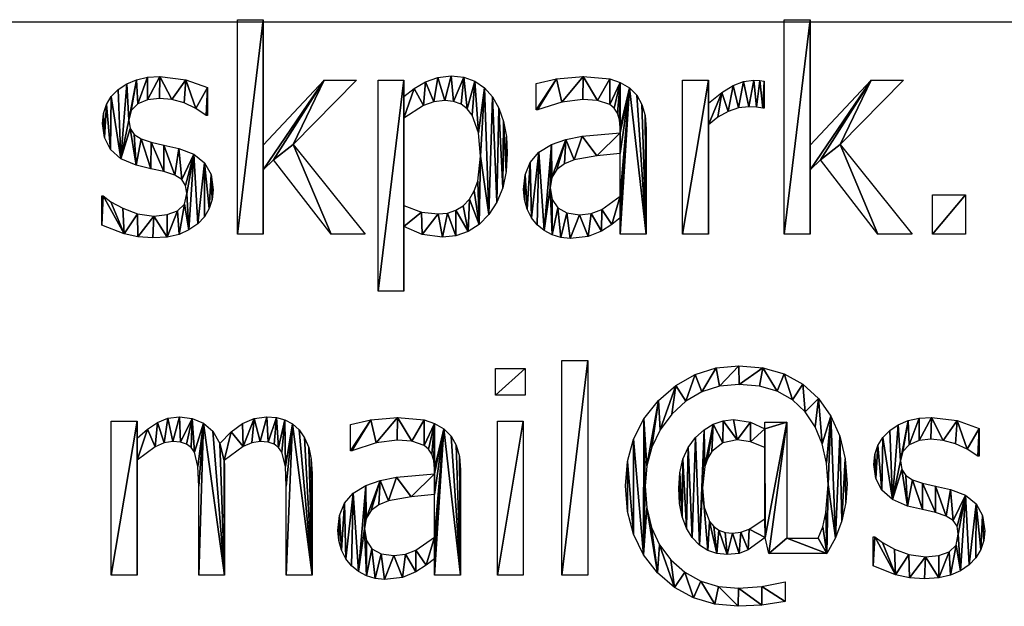
# Model space of a CAD drawing. Extents: x -25.5 to 50.6, y -51.6 to -11.2.
# Drawn here: x 29.3 to 33.9, y -46 to -43.3 of the extents above; entities that cross this region are included whole.
import ezdxf

# ---------------------------------------------------------------- set-up
doc = ezdxf.new("R2010")
doc.units = 0
doc.layers.get('0').update_dxf_attribs({"color": 13, "linetype": 'CONTINUOUS'})

# ---------------------------------------------------------------- blocks, each defined once
blk = doc.blocks.new('SKPARK_RU_MAIL_S')
for p, q in [((0.6705, 3.1788, 0.005), (0.6705, 4.1724, 0.005)), ((0.6705, 4.1724, 0.005), (0.7905, 4.1724, 0.005)), ((0.7905, 4.1724, 0.005), (0.7905, 3.5907, 0.005)), ((3.2024, 3.1788, 0.005), (3.2024, 4.1724, 0.005)), ((3.2024, 4.1724, 0.005), (3.3225, 4.1724, 0.005)), ((3.3225, 4.1724, 0.005), (3.3225, 3.5907, 0.005)), ((0.7905, 3.5907, 0.005), (1.0728, 3.8921, 0.005)), ((1.2222, 3.8921, 0.005), (0.9291, 3.5939, 0.005)), ((1.0728, 3.8921, 0.005), (1.2222, 3.8921, 0.005)), ((1.3218, 2.9157, 0.005), (1.3218, 3.8921, 0.005)), ((1.3218, 3.8921, 0.005), (1.4419, 3.8921, 0.005)), ((1.4419, 3.8921, 0.005), (1.4419, 3.8174, 0.005)), ((2.053, 3.7548, 0.005), (2.053, 3.8768, 0.005)), ((2.7312, 3.1788, 0.005), (2.7312, 3.8921, 0.005)), ((2.7312, 3.8921, 0.005), (2.8512, 3.8921, 0.005)), ((2.8512, 3.8921, 0.005), (2.8512, 3.7861, 0.005)), ((3.1092, 3.8883, 0.005), (3.1092, 3.7631, 0.005)), ((3.3225, 3.5907, 0.005), (3.6047, 3.8921, 0.005)), ((3.7542, 3.8921, 0.005), (3.461, 3.5939, 0.005)), ((3.6047, 3.8921, 0.005), (3.7542, 3.8921, 0.005)), ((0.5326, 3.8576, 0.005), (0.5326, 3.7292, 0.005)), ((0.5326, 3.7292, 0.005), (0.5262, 3.7292, 0.005)), ((1.4419, 3.7165, 0.005), (1.4419, 3.3123, 0.005)), ((2.8512, 3.6852, 0.005), (2.8512, 3.1788, 0.005)), ((0.9291, 3.5939, 0.005), (1.2618, 3.1788, 0.005)), ((3.461, 3.5939, 0.005), (3.7937, 3.1788, 0.005)), ((0.8378, 3.523, 0.005), (0.7905, 3.477, 0.005)), ((1.1041, 3.1788, 0.005), (0.8378, 3.523, 0.005)), ((2.4432, 3.3544, 0.005), (2.4432, 3.5524, 0.005)), ((3.3697, 3.523, 0.005), (3.3225, 3.477, 0.005)), ((3.636, 3.1788, 0.005), (3.3697, 3.523, 0.005)), ((0.7905, 3.477, 0.005), (0.7905, 3.1788, 0.005)), ((3.3225, 3.477, 0.005), (3.3225, 3.1788, 0.005)), ((0.0428, 3.2216, 0.005), (0.0428, 3.3563, 0.005)), ((0.0428, 3.3563, 0.005), (0.0492, 3.3563, 0.005)), ((3.8883, 3.1788, 0.005), (3.8883, 3.3608, 0.005)), ((3.8883, 3.3608, 0.005), (4.0409, 3.3608, 0.005)), ((4.0409, 3.3608, 0.005), (4.0409, 3.1788, 0.005)), ((2.4432, 3.1788, 0.005), (2.4432, 3.2548, 0.005)), ((1.4419, 3.2146, 0.005), (1.4419, 2.9157, 0.005)), ((0.7905, 3.1788, 0.005), (0.6705, 3.1788, 0.005)), ((1.2618, 3.1788, 0.005), (1.1041, 3.1788, 0.005)), ((2.5626, 3.1788, 0.005), (2.4432, 3.1788, 0.005)), ((2.8512, 3.1788, 0.005), (2.7312, 3.1788, 0.005)), ((3.3225, 3.1788, 0.005), (3.2024, 3.1788, 0.005)), ((3.7937, 3.1788, 0.005), (3.636, 3.1788, 0.005)), ((4.0409, 3.1788, 0.005), (3.8883, 3.1788, 0.005)), ((1.4419, 2.9157, 0.005), (1.3218, 2.9157, 0.005)), ((1.8659, 2.433, 0.005), (1.8659, 2.5575, 0.005)), ((1.8659, 2.5575, 0.005), (2.0026, 2.5575, 0.005)), ((2.0026, 2.5575, 0.005), (2.0026, 2.433, 0.005)), ((2.1731, 1.6003, 0.005), (2.1731, 2.5939, 0.005)), ((2.1731, 2.5939, 0.005), (2.2931, 2.5939, 0.005)), ((2.2931, 2.5939, 0.005), (2.2931, 1.6003, 0.005)), ((2.0026, 2.433, 0.005), (1.8659, 2.433, 0.005)), ((0.0868, 1.6003, 0.005), (0.0868, 2.3135, 0.005)), ((0.0868, 2.3135, 0.005), (0.2069, 2.3135, 0.005)), ((0.2069, 2.3135, 0.005), (0.2069, 2.2344, 0.005)), ((1.1935, 2.1762, 0.005), (1.1935, 2.2982, 0.005)), ((1.8742, 1.6003, 0.005), (1.8742, 2.3135, 0.005)), ((1.8742, 2.3135, 0.005), (1.9943, 2.3135, 0.005)), ((1.9943, 2.3135, 0.005), (1.9943, 1.6003, 0.005)), ((3.113, 2.2784, 0.005), (3.113, 2.3091, 0.005)), ((3.113, 2.3091, 0.005), (3.2146, 2.3091, 0.005)), ((3.2146, 2.3091, 0.005), (3.2146, 1.7714, 0.005)), ((4.1041, 2.2791, 0.005), (4.1041, 2.1507, 0.005)), ((3.1117, 1.8608, 0.005), (3.1117, 2.1916, 0.005)), ((4.1041, 2.1507, 0.005), (4.0977, 2.1507, 0.005)), ((0.2069, 2.1328, 0.005), (0.2069, 1.6003, 0.005)), ((1.5837, 1.7759, 0.005), (1.5837, 1.9738, 0.005)), ((3.6143, 1.643, 0.005), (3.6143, 1.7778, 0.005)), ((3.6143, 1.7778, 0.005), (3.6207, 1.7778, 0.005)), ((3.1303, 1.7005, 0.005), (3.1143, 1.7746, 0.005)), ((3.2146, 1.7714, 0.005), (3.3595, 1.7714, 0.005)), ((3.3991, 1.7005, 0.005), (3.1303, 1.7005, 0.005)), ((1.5837, 1.6003, 0.005), (1.5837, 1.6762, 0.005)), ((0.2069, 1.6003, 0.005), (0.0868, 1.6003, 0.005)), ((0.6117, 1.6003, 0.005), (0.4917, 1.6003, 0.005)), ((1.0166, 1.6003, 0.005), (0.8966, 1.6003, 0.005)), ((1.7031, 1.6003, 0.005), (1.5837, 1.6003, 0.005)), ((1.9943, 1.6003, 0.005), (1.8742, 1.6003, 0.005)), ((2.2931, 1.6003, 0.005), (2.1731, 1.6003, 0.005)), ((3.2069, 1.5696, 0.005), (3.2069, 1.4789, 0.005))]:
    blk.add_line(p, q)
for points in [[(0.4262, 3.318, 0.005), (0.4361, 3.3678, 0.005), (0.4303, 3.4053, 0.005), (0.4128, 3.4323, 0.005), (0.3805, 3.4523, 0.005), (0.3301, 3.4687, 0.005), (0.2701, 3.4821, 0.005), (0.2018, 3.4987, 0.005), (0.1312, 3.5288, 0.005), (0.083, 3.5718, 0.005), (0.0552, 3.6265, 0.005), (0.046, 3.6916, 0.005), (0.0505, 3.7375, 0.005), (0.0642, 3.7791, 0.005), (0.0869, 3.8161, 0.005), (0.1188, 3.8487, 0.005), (0.1582, 3.8752, 0.005), (0.2035, 3.8942, 0.005), (0.2549, 3.9055, 0.005), (0.3123, 3.9093, 0.005), (0.4317, 3.8946, 0.005), (0.5326, 3.8576, 0.005)], [(1.4419, 3.8174, 0.005), (1.4891, 3.8543, 0.005), (1.5412, 3.8847, 0.005), (1.5983, 3.9051, 0.005), (1.6603, 3.9119, 0.005), (1.7182, 3.9058, 0.005), (1.7694, 3.8876, 0.005), (1.8138, 3.8573, 0.005), (1.8515, 3.8148, 0.005), (1.8816, 3.7621, 0.005), (1.903, 3.7011, 0.005), (1.9159, 3.6319, 0.005), (1.9202, 3.5543, 0.005), (1.9149, 3.4697, 0.005), (1.8989, 3.3942, 0.005), (1.8722, 3.3278, 0.005), (1.8349, 3.2704, 0.005), (1.7895, 3.2242, 0.005), (1.7384, 3.1912, 0.005), (1.6817, 3.1714, 0.005), (1.6194, 3.1648, 0.005), (1.5255, 3.1769, 0.005), (1.4419, 3.2146, 0.005)], [(2.053, 3.8768, 0.005), (2.1481, 3.8978, 0.005), (2.2708, 3.9093, 0.005), (2.3946, 3.8978, 0.005), (2.4425, 3.8817, 0.005), (2.4853, 3.8563, 0.005), (2.5193, 3.8226, 0.005), (2.5434, 3.7803, 0.005), (2.5578, 3.7286, 0.005), (2.5626, 3.6667, 0.005), (2.5626, 3.1788, 0.005)], [(2.8512, 3.7861, 0.005), (2.9128, 3.8356, 0.005), (2.9658, 3.8681, 0.005), (3.014, 3.8861, 0.005), (3.0607, 3.8921, 0.005), (3.0884, 3.8911, 0.005), (3.1092, 3.8883, 0.005)], [(0.5262, 3.7292, 0.005), (0.4776, 3.7618, 0.005), (0.4237, 3.7867, 0.005), (0.3669, 3.8025, 0.005), (0.3097, 3.8078, 0.005), (0.2549, 3.8016, 0.005), (0.2095, 3.7829, 0.005), (0.1788, 3.7516, 0.005)], [(1.4419, 3.3123, 0.005), (1.5227, 3.281, 0.005), (1.5996, 3.2727, 0.005), (1.6436, 3.2769, 0.005), (1.6825, 3.2898, 0.005), (1.7161, 3.3111, 0.005), (1.7446, 3.341, 0.005), (1.7672, 3.3791, 0.005), (1.7834, 3.4251, 0.005), (1.7963, 3.5409, 0.005), (1.7866, 3.6492, 0.005), (1.7573, 3.7302, 0.005), (1.7348, 3.7597, 0.005), (1.7063, 3.7807, 0.005), (1.6716, 3.7934, 0.005), (1.6309, 3.7976, 0.005), (1.5807, 3.7919, 0.005), (1.5322, 3.7749, 0.005), (1.4419, 3.7165, 0.005)], [(2.4432, 3.6481, 0.005), (2.4432, 3.6711, 0.005), (2.44, 3.7092, 0.005), (2.4304, 3.7391, 0.005), (2.4151, 3.7621, 0.005), (2.3946, 3.7791, 0.005), (2.3384, 3.7985, 0.005), (2.2701, 3.8033, 0.005), (2.1724, 3.7909, 0.005), (2.06, 3.7548, 0.005), (2.053, 3.7548, 0.005)], [(0.1788, 3.7516, 0.005), (0.1686, 3.7075, 0.005), (0.1746, 3.6685, 0.005), (0.1928, 3.6408, 0.005), (0.2245, 3.6208, 0.005), (0.2708, 3.6047, 0.005), (0.3305, 3.591, 0.005), (0.3997, 3.5754, 0.005), (0.4691, 3.549, 0.005), (0.5188, 3.5096, 0.005), (0.5488, 3.4553, 0.005), (0.5587, 3.3844, 0.005), (0.5542, 3.3396, 0.005), (0.5405, 3.2973, 0.005), (0.5181, 3.259, 0.005), (0.4872, 3.2267, 0.005), (0.4464, 3.1986, 0.005), (0.4007, 3.1782, 0.005), (0.3463, 3.1657, 0.005), (0.2797, 3.1616, 0.005), (0.2105, 3.1663, 0.005), (0.1459, 3.1807, 0.005), (0.0428, 3.2216, 0.005)], [(3.1092, 3.7631, 0.005), (3.1028, 3.7631, 0.005), (3.0744, 3.7679, 0.005), (3.0383, 3.7688, 0.005), (2.9899, 3.7636, 0.005), (2.9419, 3.7478, 0.005), (2.8953, 3.7216, 0.005), (2.8512, 3.6852, 0.005)], [(2.4432, 3.2548, 0.005), (2.4039, 3.2245, 0.005), (2.3563, 3.1935, 0.005), (2.2947, 3.1679, 0.005), (2.2114, 3.159, 0.005), (2.1684, 3.1632, 0.005), (2.1277, 3.1756, 0.005), (2.0905, 3.1956, 0.005), (2.0581, 3.2222, 0.005), (2.0322, 3.255, 0.005), (2.0121, 3.2947, 0.005), (1.9992, 3.339, 0.005), (1.9949, 3.3857, 0.005), (2.0027, 3.4543, 0.005), (2.0262, 3.5118, 0.005), (2.0666, 3.5585, 0.005), (2.1252, 3.5945, 0.005), (2.1906, 3.6177, 0.005), (2.2669, 3.6325, 0.005), (2.4432, 3.6481, 0.005)], [(2.4432, 3.5524, 0.005), (2.3349, 3.5418, 0.005), (2.2292, 3.523, 0.005), (2.1855, 3.5044, 0.005), (2.1501, 3.478, 0.005), (2.1266, 3.4417, 0.005), (2.1188, 3.3934, 0.005), (2.1274, 3.3396, 0.005), (2.1533, 3.3008, 0.005), (2.1957, 3.2773, 0.005), (2.2542, 3.2695, 0.005), (2.3083, 3.2756, 0.005), (2.357, 3.2941, 0.005), (2.4432, 3.3544, 0.005)], [(0.0492, 3.3563, 0.005), (0.0852, 3.3295, 0.005), (0.1405, 3.2989, 0.005), (0.2079, 3.2739, 0.005), (0.2842, 3.2631, 0.005), (0.3455, 3.2698, 0.005), (0.394, 3.2867, 0.005), (0.4262, 3.318, 0.005)], [(3.2069, 1.4789, 0.005), (3.098, 1.461, 0.005), (2.9891, 1.4559, 0.005), (2.881, 1.4656, 0.005), (2.7826, 1.4947, 0.005), (2.6939, 1.5432, 0.005), (2.6149, 1.6111, 0.005), (2.5501, 1.6944, 0.005), (2.5038, 1.7893, 0.005), (2.4761, 1.8956, 0.005), (2.4668, 2.0134, 0.005), (2.4764, 2.126, 0.005), (2.505, 2.2294, 0.005), (2.5528, 2.3236, 0.005), (2.6197, 2.4087, 0.005), (2.7004, 2.4791, 0.005), (2.7894, 2.5294, 0.005), (2.8867, 2.5595, 0.005), (2.9923, 2.5696, 0.005), (3.1034, 2.5601, 0.005), (3.2018, 2.5317, 0.005), (3.2874, 2.4843, 0.005), (3.3602, 2.4179, 0.005), (3.4183, 2.3364, 0.005), (3.4598, 2.2435, 0.005), (3.4847, 2.1393, 0.005), (3.493, 2.0236, 0.005), (3.4869, 1.9364, 0.005), (3.4687, 1.8522, 0.005), (3.4392, 1.7729, 0.005), (3.3991, 1.7005, 0.005)], [(3.3595, 1.7714, 0.005), (3.3803, 1.8234, 0.005), (3.3943, 1.8889, 0.005), (3.4049, 2.0198, 0.005), (3.3982, 2.1191, 0.005), (3.3783, 2.2083, 0.005), (3.345, 2.2872, 0.005), (3.2985, 2.356, 0.005), (3.2396, 2.4117, 0.005), (3.169, 2.4515, 0.005), (3.0868, 2.4754, 0.005), (2.993, 2.4834, 0.005), (2.9026, 2.4748, 0.005), (2.8205, 2.449, 0.005), (2.7466, 2.406, 0.005), (2.681, 2.3458, 0.005), (2.6273, 2.2733, 0.005), (2.5888, 2.1936, 0.005), (2.5658, 2.1065, 0.005), (2.5581, 2.0121, 0.005), (2.5656, 1.9118, 0.005), (2.588, 1.8214, 0.005), (2.6253, 1.7411, 0.005), (2.6775, 1.6708, 0.005), (2.7418, 1.6137, 0.005), (2.8153, 1.5729, 0.005), (2.8979, 1.5484, 0.005), (2.9898, 1.5402, 0.005), (3.0987, 1.5473, 0.005), (3.2069, 1.5696, 0.005)], [(0.2069, 2.2344, 0.005), (0.2539, 2.2763, 0.005), (0.3004, 2.3075, 0.005), (0.3491, 2.3269, 0.005), (0.4023, 2.3333, 0.005), (0.4619, 2.3261, 0.005), (0.5144, 2.3046, 0.005), (0.5574, 2.2666, 0.005), (0.5888, 2.2101, 0.005)], [(0.5888, 2.2101, 0.005), (0.6424, 2.2634, 0.005), (0.6948, 2.302, 0.005), (0.7487, 2.3255, 0.005), (0.8072, 2.3333, 0.005), (0.8511, 2.3297, 0.005), (0.8908, 2.319, 0.005), (0.9261, 2.3002, 0.005), (0.9566, 2.2727, 0.005), (0.982, 2.2361, 0.005), (1.001, 2.1916, 0.005), (1.0127, 2.1368, 0.005), (1.0166, 2.0696, 0.005), (1.0166, 1.6003, 0.005)], [(1.1935, 2.2982, 0.005), (1.2886, 2.3193, 0.005), (1.4112, 2.3308, 0.005), (1.5351, 2.3193, 0.005), (1.583, 2.3032, 0.005), (1.6258, 2.2778, 0.005), (1.6598, 2.2441, 0.005), (1.6839, 2.2018, 0.005), (1.6983, 2.1501, 0.005), (1.7031, 2.0881, 0.005), (1.7031, 1.6003, 0.005)], [(3.9978, 1.7395, 0.005), (4.0077, 1.7893, 0.005), (4.0018, 1.8268, 0.005), (3.9844, 1.8538, 0.005), (3.952, 1.8737, 0.005), (3.9017, 1.8902, 0.005), (3.8416, 1.9036, 0.005), (3.7733, 1.9202, 0.005), (3.7027, 1.9503, 0.005), (3.6545, 1.9933, 0.005), (3.6268, 2.048, 0.005), (3.6175, 2.113, 0.005), (3.622, 2.159, 0.005), (3.6357, 2.2005, 0.005), (3.6584, 2.2375, 0.005), (3.6903, 2.2701, 0.005), (3.7297, 2.2967, 0.005), (3.7751, 2.3156, 0.005), (3.8264, 2.327, 0.005), (3.8838, 2.3308, 0.005), (4.0032, 2.3161, 0.005), (4.1041, 2.2791, 0.005)], [(3.1143, 1.7746, 0.005), (3.0354, 1.7168, 0.005), (2.9929, 1.7008, 0.005), (2.9374, 1.6954, 0.005), (2.8905, 1.7003, 0.005), (2.848, 1.7151, 0.005), (2.81, 1.7398, 0.005), (2.7765, 1.7743, 0.005), (2.7491, 1.8181, 0.005), (2.7296, 1.8709, 0.005), (2.7178, 1.9326, 0.005), (2.7139, 2.0032, 0.005), (2.7187, 2.0741, 0.005), (2.7332, 2.1367, 0.005), (2.7572, 2.1909, 0.005), (2.7909, 2.2369, 0.005), (2.8307, 2.2735, 0.005), (2.8733, 2.2996, 0.005), (2.9187, 2.3153, 0.005), (2.9668, 2.3206, 0.005), (3.046, 2.3091, 0.005), (3.113, 2.2784, 0.005)], [(0.4917, 1.6003, 0.005), (0.4917, 2.0128, 0.005), (0.4879, 2.1038, 0.005), (0.4719, 2.1692, 0.005), (0.4564, 2.1914, 0.005), (0.4355, 2.2069, 0.005), (0.4077, 2.216, 0.005), (0.3716, 2.219, 0.005), (0.3317, 2.213, 0.005), (0.2899, 2.1948, 0.005), (0.2069, 2.1328, 0.005)], [(0.8966, 1.6003, 0.005), (0.8966, 2.0128, 0.005), (0.8927, 2.1038, 0.005), (0.8768, 2.1692, 0.005), (0.8613, 2.1914, 0.005), (0.8404, 2.2069, 0.005), (0.8126, 2.216, 0.005), (0.7765, 2.219, 0.005), (0.7381, 2.2134, 0.005), (0.697, 2.1964, 0.005), (0.6092, 2.1309, 0.005)], [(1.5837, 2.0696, 0.005), (1.5837, 2.0926, 0.005), (1.5805, 2.1307, 0.005), (1.5709, 2.1606, 0.005), (1.5556, 2.1835, 0.005), (1.5351, 2.2005, 0.005), (1.4789, 2.22, 0.005), (1.4106, 2.2248, 0.005), (1.3129, 2.2123, 0.005), (1.2005, 2.1762, 0.005), (1.1935, 2.1762, 0.005)], [(3.1117, 2.1916, 0.005), (3.046, 2.2181, 0.005), (2.9834, 2.2261, 0.005), (2.9183, 2.2126, 0.005), (2.8672, 2.1721, 0.005), (2.8479, 2.1414, 0.005), (2.8341, 2.1034, 0.005), (2.8231, 2.0051, 0.005), (2.8314, 1.9149, 0.005), (2.8563, 1.8487, 0.005), (2.8754, 1.8249, 0.005), (2.8994, 1.808, 0.005), (2.9284, 1.7978, 0.005), (2.9623, 1.7944, 0.005), (3.001, 1.799, 0.005), (3.0393, 1.8129, 0.005), (3.1117, 1.8608, 0.005)], [(4.0977, 2.1507, 0.005), (4.0491, 2.1833, 0.005), (3.9952, 2.2082, 0.005), (3.9385, 2.224, 0.005), (3.8812, 2.2292, 0.005), (3.8265, 2.223, 0.005), (3.781, 2.2043, 0.005), (3.7503, 2.1731, 0.005)], [(3.7503, 2.1731, 0.005), (3.7401, 2.129, 0.005), (3.7462, 2.09, 0.005), (3.7644, 2.0623, 0.005), (3.796, 2.0422, 0.005), (3.8423, 2.0262, 0.005), (3.902, 2.0125, 0.005), (3.9713, 1.9968, 0.005), (4.0406, 1.9705, 0.005), (4.0904, 1.931, 0.005), (4.1203, 1.8768, 0.005), (4.1303, 1.8059, 0.005), (4.1257, 1.7611, 0.005), (4.1121, 1.7187, 0.005), (4.0896, 1.6805, 0.005), (4.0587, 1.6481, 0.005), (4.018, 1.6201, 0.005), (3.9722, 1.5996, 0.005), (3.9179, 1.5872, 0.005), (3.8512, 1.583, 0.005), (3.782, 1.5878, 0.005), (3.7174, 1.6022, 0.005), (3.6143, 1.643, 0.005)], [(0.6092, 2.1309, 0.005), (0.6108, 2.105, 0.005), (0.6117, 2.0696, 0.005), (0.6117, 1.6003, 0.005)], [(1.5837, 1.6762, 0.005), (1.5444, 1.6459, 0.005), (1.4968, 1.6149, 0.005), (1.4352, 1.5894, 0.005), (1.3519, 1.5805, 0.005), (1.3089, 1.5846, 0.005), (1.2682, 1.5971, 0.005), (1.231, 1.617, 0.005), (1.1986, 1.6437, 0.005), (1.1727, 1.6765, 0.005), (1.1526, 1.7162, 0.005), (1.1397, 1.7605, 0.005), (1.1354, 1.8072, 0.005), (1.1432, 1.8757, 0.005), (1.1667, 1.9333, 0.005), (1.2071, 1.98, 0.005), (1.2656, 2.016, 0.005), (1.3311, 2.0392, 0.005), (1.4074, 2.054, 0.005), (1.5837, 2.0696, 0.005)], [(1.5837, 1.9738, 0.005), (1.4754, 1.9633, 0.005), (1.3697, 1.9444, 0.005), (1.326, 1.9258, 0.005), (1.2905, 1.8994, 0.005), (1.2671, 1.8631, 0.005), (1.2593, 1.8148, 0.005), (1.2679, 1.761, 0.005), (1.2937, 1.7222, 0.005), (1.3362, 1.6988, 0.005), (1.3946, 1.6909, 0.005), (1.4488, 1.6971, 0.005), (1.4974, 1.7155, 0.005), (1.5837, 1.7759, 0.005)], [(3.6207, 1.7778, 0.005), (3.6568, 1.751, 0.005), (3.712, 1.7203, 0.005), (3.7794, 1.6954, 0.005), (3.8557, 1.6845, 0.005), (3.917, 1.6913, 0.005), (3.9655, 1.7082, 0.005), (3.9978, 1.7395, 0.005)]]:
    blk.add_polyline3d(points)
mesh = blk.add_polyface()
corners = [(0.7905, 4.1724, 0.005), (0.6705, 3.1788, 0.005), (0.6705, 4.1724, 0.005), (0.7905, 3.1788, 0.005), (0.7905, 3.5907, 0.005), (0.7905, 3.477, 0.005), (1.0728, 3.8921, 0.005), (0.8378, 3.523, 0.005), (0.9291, 3.5939, 0.005), (1.2222, 3.8921, 0.005), (1.1041, 3.1788, 0.005), (1.2618, 3.1788, 0.005)]
mesh.append_faces([[corners[k] for k in face] for face in [(0, 1, 2), (8, 6, 9), (10, 8, 11)]], dxfattribs={"vtx0": -1})
mesh.append_faces([[corners[k] for k in face] for face in [(1, 0, 3), (3, 4, 5), (6, 5, 4), (5, 6, 7)]], dxfattribs={"vtx0": -1, "vtx1": -1})
mesh.append_faces([[corners[k] for k in face] for face in [(7, 6, 8)]], dxfattribs={"vtx0": -1, "vtx1": -1, "vtx2": -1})
mesh.append_faces([[corners[k] for k in face] for face in [(3, 0, 4), (8, 10, 7)]], dxfattribs={"vtx0": -1, "vtx2": -1})
mesh = blk.add_polyface()
corners = [(3.3225, 4.1724, 0.005), (3.2024, 3.1788, 0.005), (3.2024, 4.1724, 0.005), (3.3225, 3.1788, 0.005), (3.3225, 3.5907, 0.005), (3.3225, 3.477, 0.005), (3.6047, 3.8921, 0.005), (3.3697, 3.523, 0.005), (3.461, 3.5939, 0.005), (3.7542, 3.8921, 0.005), (3.636, 3.1788, 0.005), (3.7937, 3.1788, 0.005)]
mesh.append_faces([[corners[k] for k in face] for face in [(0, 1, 2), (8, 6, 9), (10, 8, 11)]], dxfattribs={"vtx0": -1})
mesh.append_faces([[corners[k] for k in face] for face in [(1, 0, 3), (3, 4, 5), (6, 5, 4), (5, 6, 7)]], dxfattribs={"vtx0": -1, "vtx1": -1})
mesh.append_faces([[corners[k] for k in face] for face in [(7, 6, 8)]], dxfattribs={"vtx0": -1, "vtx1": -1, "vtx2": -1})
mesh.append_faces([[corners[k] for k in face] for face in [(3, 0, 4), (8, 10, 7)]], dxfattribs={"vtx0": -1, "vtx2": -1})
mesh = blk.add_polyface()
corners = [(0.2035, 3.8942, 0.005), (0.1686, 3.7075, 0.005), (0.1582, 3.8752, 0.005), (0.1788, 3.7516, 0.005), (0.2095, 3.7829, 0.005), (0.2549, 3.9055, 0.005), (0.2549, 3.8016, 0.005), (0.3123, 3.9093, 0.005), (0.3097, 3.8078, 0.005), (0.3669, 3.8025, 0.005), (0.4317, 3.8946, 0.005), (0.4237, 3.7867, 0.005), (0.4776, 3.7618, 0.005), (0.5326, 3.8576, 0.005), (0.5262, 3.7292, 0.005), (0.5326, 3.7292, 0.005), (0.0505, 3.7375, 0.005), (0.0552, 3.6265, 0.005), (0.046, 3.6916, 0.005), (0.0642, 3.7791, 0.005), (0.083, 3.5718, 0.005), (0.0869, 3.8161, 0.005), (0.1312, 3.5288, 0.005), (0.1188, 3.8487, 0.005), (0.1746, 3.6685, 0.005), (0.2018, 3.4987, 0.005), (0.1928, 3.6408, 0.005), (0.2245, 3.6208, 0.005), (0.2701, 3.4821, 0.005), (0.2708, 3.6047, 0.005), (0.3301, 3.4687, 0.005), (0.3305, 3.591, 0.005), (0.3805, 3.4523, 0.005), (0.3997, 3.5754, 0.005), (0.4128, 3.4323, 0.005), (0.4691, 3.549, 0.005), (0.4303, 3.4053, 0.005), (0.4361, 3.3678, 0.005), (0.4464, 3.1986, 0.005), (0.4872, 3.2267, 0.005), (0.5188, 3.5096, 0.005), (0.5181, 3.259, 0.005), (0.5405, 3.2973, 0.005), (0.5488, 3.4553, 0.005), (0.5542, 3.3396, 0.005), (0.5587, 3.3844, 0.005), (0.0492, 3.3563, 0.005), (0.0428, 3.2216, 0.005), (0.0428, 3.3563, 0.005), (0.1459, 3.1807, 0.005), (0.0852, 3.3295, 0.005), (0.1405, 3.2989, 0.005), (0.2079, 3.2739, 0.005), (0.2105, 3.1663, 0.005), (0.2842, 3.2631, 0.005), (0.2797, 3.1616, 0.005), (0.3463, 3.1657, 0.005), (0.3455, 3.2698, 0.005), (0.394, 3.2867, 0.005), (0.4007, 3.1782, 0.005), (0.4262, 3.318, 0.005)]
mesh.append_faces([[corners[k] for k in face] for face in [(14, 13, 15), (16, 17, 18), (44, 43, 45), (46, 47, 48)]], dxfattribs={"vtx0": -1})
mesh.append_faces([[corners[k] for k in face] for face in [(0, 1, 2), (1, 0, 3), (3, 0, 4), (4, 5, 6), (6, 7, 8), (8, 7, 9), (9, 10, 11), (11, 10, 12), (12, 13, 14), (17, 19, 20), (20, 21, 22), (22, 24, 25), (25, 27, 28), (28, 29, 30), (30, 31, 32), (32, 33, 34), (34, 35, 36), (36, 35, 37), (38, 35, 39), (39, 40, 41), (41, 40, 42), (42, 43, 44), (47, 46, 49), (49, 52, 53), (53, 54, 55), (55, 54, 56), (56, 58, 59), (59, 60, 38)]], dxfattribs={"vtx0": -1, "vtx1": -1})
mesh.append_faces([[corners[k] for k in face] for face in [(22, 2, 1), (37, 35, 38)]], dxfattribs={"vtx0": -1, "vtx1": -1, "vtx2": -1})
mesh.append_faces([[corners[k] for k in face] for face in [(4, 0, 5), (6, 5, 7), (9, 7, 10), (12, 10, 13), (17, 16, 19), (20, 19, 21), (22, 21, 23), (22, 23, 2), (22, 1, 24), (25, 24, 26), (25, 26, 27), (28, 27, 29), (30, 29, 31), (32, 31, 33), (34, 33, 35), (39, 35, 40), (42, 40, 43), (49, 46, 50), (49, 50, 51), (49, 51, 52), (53, 52, 54), (56, 54, 57), (56, 57, 58), (59, 58, 60), (38, 60, 37)]], dxfattribs={"vtx0": -1, "vtx2": -1})
mesh = blk.add_polyface()
corners = [(1.4891, 3.8543, 0.005), (1.4419, 3.7165, 0.005), (1.4419, 3.8174, 0.005), (1.5322, 3.7749, 0.005), (1.5412, 3.8847, 0.005), (1.5807, 3.7919, 0.005), (1.5983, 3.9051, 0.005), (1.6309, 3.7976, 0.005), (1.6603, 3.9119, 0.005), (1.6716, 3.7934, 0.005), (1.7182, 3.9058, 0.005), (1.7063, 3.7807, 0.005), (1.7348, 3.7597, 0.005), (1.7694, 3.8876, 0.005), (1.7573, 3.7302, 0.005), (1.7866, 3.6492, 0.005), (1.8138, 3.8573, 0.005), (1.7963, 3.5409, 0.005), (1.5227, 3.281, 0.005), (1.4419, 3.2146, 0.005), (1.4419, 3.3123, 0.005), (1.5255, 3.1769, 0.005), (1.5996, 3.2727, 0.005), (1.6194, 3.1648, 0.005), (1.6436, 3.2769, 0.005), (1.6817, 3.1714, 0.005), (1.6825, 3.2898, 0.005), (1.7384, 3.1912, 0.005), (1.7161, 3.3111, 0.005), (1.7446, 3.341, 0.005), (1.7895, 3.2242, 0.005), (1.7672, 3.3791, 0.005), (1.7834, 3.4251, 0.005), (1.8349, 3.2704, 0.005), (1.8515, 3.8148, 0.005), (1.8722, 3.3278, 0.005), (1.8816, 3.7621, 0.005), (1.8989, 3.3942, 0.005), (1.903, 3.7011, 0.005), (1.9149, 3.4697, 0.005), (1.9159, 3.6319, 0.005), (1.9202, 3.5543, 0.005), (1.4419, 3.8921, 0.005), (1.3218, 2.9157, 0.005), (1.3218, 3.8921, 0.005), (1.4419, 2.9157, 0.005)]
mesh.append_faces([[corners[k] for k in face] for face in [(39, 40, 41), (42, 43, 44)]], dxfattribs={"vtx0": -1})
mesh.append_faces([[corners[k] for k in face] for face in [(0, 1, 2), (1, 0, 3), (3, 4, 5), (5, 6, 7), (7, 8, 9), (9, 10, 11), (11, 10, 12), (12, 13, 14), (14, 13, 15), (15, 16, 17), (18, 19, 20), (19, 18, 21), (21, 22, 23), (23, 24, 25), (25, 26, 27), (27, 29, 30), (30, 17, 33), (33, 34, 35), (35, 36, 37), (37, 38, 39), (43, 42, 45), (45, 20, 19)]], dxfattribs={"vtx0": -1, "vtx1": -1})
mesh.append_faces([[corners[k] for k in face] for face in [(33, 17, 16), (45, 2, 1)]], dxfattribs={"vtx0": -1, "vtx1": -1, "vtx2": -1})
mesh.append_faces([[corners[k] for k in face] for face in [(3, 0, 4), (5, 4, 6), (7, 6, 8), (9, 8, 10), (12, 10, 13), (15, 13, 16), (21, 18, 22), (23, 22, 24), (25, 24, 26), (27, 26, 28), (27, 28, 29), (30, 29, 31), (30, 31, 32), (30, 32, 17), (33, 16, 34), (35, 34, 36), (37, 36, 38), (39, 38, 40), (45, 42, 2), (45, 1, 20)]], dxfattribs={"vtx0": -1, "vtx2": -1})
mesh = blk.add_polyface()
corners = [(2.1481, 3.8978, 0.005), (2.053, 3.7548, 0.005), (2.053, 3.8768, 0.005), (2.06, 3.7548, 0.005), (2.1724, 3.7909, 0.005), (2.2708, 3.9093, 0.005), (2.2701, 3.8033, 0.005), (2.3384, 3.7985, 0.005), (2.3946, 3.8978, 0.005), (2.3946, 3.7791, 0.005), (2.4425, 3.8817, 0.005), (2.4151, 3.7621, 0.005), (2.4304, 3.7391, 0.005), (2.44, 3.7092, 0.005), (2.4432, 3.6711, 0.005), (2.4853, 3.8563, 0.005), (2.4432, 3.6481, 0.005), (2.4432, 3.5524, 0.005), (2.4432, 3.3544, 0.005), (2.4432, 3.2548, 0.005), (2.4432, 3.1788, 0.005), (2.5626, 3.1788, 0.005), (2.5193, 3.8226, 0.005), (2.5434, 3.7803, 0.005), (2.5578, 3.7286, 0.005), (2.5626, 3.6667, 0.005), (2.1188, 3.3934, 0.005), (2.1277, 3.1756, 0.005), (2.0905, 3.1956, 0.005), (2.1274, 3.3396, 0.005), (2.1533, 3.3008, 0.005), (2.1684, 3.1632, 0.005), (2.1957, 3.2773, 0.005), (2.2114, 3.159, 0.005), (2.2542, 3.2695, 0.005), (2.2947, 3.1679, 0.005), (2.3083, 3.2756, 0.005), (2.3563, 3.1935, 0.005), (2.357, 3.2941, 0.005), (2.4039, 3.2245, 0.005), (2.0027, 3.4543, 0.005), (1.9992, 3.339, 0.005), (1.9949, 3.3857, 0.005), (2.0121, 3.2947, 0.005), (2.0262, 3.5118, 0.005), (2.0322, 3.255, 0.005), (2.0666, 3.5585, 0.005), (2.0581, 3.2222, 0.005), (2.1252, 3.5945, 0.005), (2.1266, 3.4417, 0.005), (2.1906, 3.6177, 0.005), (2.1501, 3.478, 0.005), (2.1855, 3.5044, 0.005), (2.2292, 3.523, 0.005), (2.2669, 3.6325, 0.005), (2.3349, 3.5418, 0.005)]
mesh.append_faces([[corners[k] for k in face] for face in [(0, 1, 2), (21, 24, 25), (40, 41, 42)]], dxfattribs={"vtx0": -1})
mesh.append_faces([[corners[k] for k in face] for face in [(1, 0, 3), (3, 0, 4), (4, 5, 6), (6, 5, 7), (7, 8, 9), (9, 10, 11), (11, 10, 12), (12, 10, 13), (13, 10, 14), (14, 15, 16), (17, 15, 18), (19, 15, 20), (20, 15, 21), (27, 30, 31), (31, 32, 33), (33, 34, 35), (35, 36, 37), (37, 38, 39), (39, 18, 19), (41, 40, 43), (43, 44, 45), (45, 46, 47), (47, 46, 28), (26, 48, 49), (49, 50, 51), (51, 50, 52), (52, 50, 53), (53, 54, 55), (55, 16, 17)]], dxfattribs={"vtx0": -1, "vtx1": -1})
mesh.append_faces([[corners[k] for k in face] for face in [(16, 15, 17), (18, 15, 19), (28, 48, 26)]], dxfattribs={"vtx0": -1, "vtx1": -1, "vtx2": -1})
mesh.append_faces([[corners[k] for k in face] for face in [(4, 0, 5), (7, 5, 8), (9, 8, 10), (14, 10, 15), (21, 15, 22), (21, 22, 23), (21, 23, 24), (26, 27, 28), (27, 26, 29), (27, 29, 30), (31, 30, 32), (33, 32, 34), (35, 34, 36), (37, 36, 38), (39, 38, 18), (43, 40, 44), (45, 44, 46), (28, 46, 48), (49, 48, 50), (53, 50, 54), (55, 54, 16)]], dxfattribs={"vtx0": -1, "vtx2": -1})
mesh = blk.add_polyface()
corners = [(2.9128, 3.8356, 0.005), (2.8512, 3.6852, 0.005), (2.8512, 3.7861, 0.005), (2.8953, 3.7216, 0.005), (2.9419, 3.7478, 0.005), (2.9658, 3.8681, 0.005), (2.9899, 3.7636, 0.005), (3.014, 3.8861, 0.005), (3.0383, 3.7688, 0.005), (3.0607, 3.8921, 0.005), (3.0744, 3.7679, 0.005), (3.0884, 3.8911, 0.005), (3.1028, 3.7631, 0.005), (3.1092, 3.8883, 0.005), (3.1092, 3.7631, 0.005), (2.8512, 3.8921, 0.005), (2.7312, 3.1788, 0.005), (2.7312, 3.8921, 0.005), (2.8512, 3.1788, 0.005)]
mesh.append_faces([[corners[k] for k in face] for face in [(12, 13, 14), (15, 16, 17)]], dxfattribs={"vtx0": -1})
mesh.append_faces([[corners[k] for k in face] for face in [(0, 1, 2), (1, 0, 3), (3, 0, 4), (4, 5, 6), (6, 7, 8), (8, 9, 10), (10, 11, 12), (16, 15, 18), (18, 2, 1)]], dxfattribs={"vtx0": -1, "vtx1": -1})
mesh.append_faces([[corners[k] for k in face] for face in [(4, 0, 5), (6, 5, 7), (8, 7, 9), (10, 9, 11), (12, 11, 13), (18, 15, 2)]], dxfattribs={"vtx0": -1, "vtx2": -1})
mesh = blk.add_polyface()
corners = [(4.0409, 3.3608, 0.005), (3.8883, 3.1788, 0.005), (3.8883, 3.3608, 0.005), (4.0409, 3.1788, 0.005)]
mesh.append_faces([[corners[k] for k in face] for face in [(0, 1, 2), (1, 0, 3)]], dxfattribs={"vtx0": -1})
mesh = blk.add_polyface()
corners = [(2.0026, 2.5575, 0.005), (1.8659, 2.433, 0.005), (1.8659, 2.5575, 0.005), (2.0026, 2.433, 0.005)]
mesh.append_faces([[corners[k] for k in face] for face in [(0, 1, 2), (1, 0, 3)]], dxfattribs={"vtx0": -1})
mesh = blk.add_polyface()
corners = [(2.2931, 2.5939, 0.005), (2.1731, 1.6003, 0.005), (2.1731, 2.5939, 0.005), (2.2931, 1.6003, 0.005)]
mesh.append_faces([[corners[k] for k in face] for face in [(0, 1, 2), (1, 0, 3)]], dxfattribs={"vtx0": -1})
mesh = blk.add_polyface()
corners = [(2.7187, 2.0741, 0.005), (2.7178, 1.9326, 0.005), (2.7139, 2.0032, 0.005), (2.7296, 1.8709, 0.005), (2.7332, 2.1367, 0.005), (2.7491, 1.8181, 0.005), (2.7572, 2.1909, 0.005), (2.7765, 1.7743, 0.005), (2.7909, 2.2369, 0.005), (2.81, 1.7398, 0.005), (2.8307, 2.2735, 0.005), (2.8231, 2.0051, 0.005), (2.8341, 2.1034, 0.005), (2.8733, 2.2996, 0.005), (2.8479, 2.1414, 0.005), (2.8672, 2.1721, 0.005), (2.9183, 2.2126, 0.005), (2.9187, 2.3153, 0.005), (2.9834, 2.2261, 0.005), (2.9668, 2.3206, 0.005), (3.046, 2.3091, 0.005), (3.046, 2.2181, 0.005), (3.113, 2.2784, 0.005), (3.1117, 2.1916, 0.005), (3.1117, 1.8608, 0.005), (2.5528, 2.3236, 0.005), (2.5658, 2.1065, 0.005), (2.5581, 2.0121, 0.005), (2.6197, 2.4087, 0.005), (2.5888, 2.1936, 0.005), (2.6273, 2.2733, 0.005), (2.7004, 2.4791, 0.005), (2.681, 2.3458, 0.005), (2.7466, 2.406, 0.005), (2.7894, 2.5294, 0.005), (2.8205, 2.449, 0.005), (2.8867, 2.5595, 0.005), (2.9026, 2.4748, 0.005), (2.9923, 2.5696, 0.005), (2.993, 2.4834, 0.005), (3.1034, 2.5601, 0.005), (3.0868, 2.4754, 0.005), (3.169, 2.4515, 0.005), (3.2018, 2.5317, 0.005), (3.2396, 2.4117, 0.005), (3.2874, 2.4843, 0.005), (3.2985, 2.356, 0.005), (3.3602, 2.4179, 0.005), (3.345, 2.2872, 0.005), (3.3783, 2.2083, 0.005), (3.4183, 2.3364, 0.005), (3.3982, 2.1191, 0.005), (3.4049, 2.0198, 0.005), (3.2146, 2.3091, 0.005), (3.113, 2.3091, 0.005), (3.1143, 1.7746, 0.005), (3.1303, 1.7005, 0.005), (3.2146, 1.7714, 0.005), (3.3991, 1.7005, 0.005), (3.3595, 1.7714, 0.005), (3.3803, 1.8234, 0.005), (3.3943, 1.8889, 0.005), (3.4392, 1.7729, 0.005), (3.4598, 2.2435, 0.005), (3.4687, 1.8522, 0.005), (3.4847, 2.1393, 0.005), (3.4869, 1.9364, 0.005), (3.493, 2.0236, 0.005), (2.848, 1.7151, 0.005), (2.8314, 1.9149, 0.005), (2.8563, 1.8487, 0.005), (2.8905, 1.7003, 0.005), (2.8754, 1.8249, 0.005), (2.8994, 1.808, 0.005), (2.9374, 1.6954, 0.005), (2.9284, 1.7978, 0.005), (2.9623, 1.7944, 0.005), (2.9929, 1.7008, 0.005), (3.001, 1.799, 0.005), (3.0354, 1.7168, 0.005), (3.0393, 1.8129, 0.005), (2.4764, 2.126, 0.005), (2.4761, 1.8956, 0.005), (2.4668, 2.0134, 0.005), (2.5038, 1.7893, 0.005), (2.505, 2.2294, 0.005), (2.5501, 1.6944, 0.005), (2.5656, 1.9118, 0.005), (2.6149, 1.6111, 0.005), (2.588, 1.8214, 0.005), (2.6253, 1.7411, 0.005), (2.6939, 1.5432, 0.005), (2.6775, 1.6708, 0.005), (2.7418, 1.6137, 0.005), (2.7826, 1.4947, 0.005), (2.8153, 1.5729, 0.005), (2.881, 1.4656, 0.005), (2.8979, 1.5484, 0.005), (2.9891, 1.4559, 0.005), (2.9898, 1.5402, 0.005), (3.098, 1.461, 0.005), (3.0987, 1.5473, 0.005), (3.2069, 1.4789, 0.005), (3.2069, 1.5696, 0.005)]
mesh.append_faces([[corners[k] for k in face] for face in [(0, 1, 2), (53, 22, 54), (66, 65, 67), (81, 82, 83), (102, 101, 103)]], dxfattribs={"vtx0": -1})
mesh.append_faces([[corners[k] for k in face] for face in [(1, 0, 3), (3, 4, 5), (5, 6, 7), (7, 8, 9), (11, 10, 12), (12, 13, 14), (14, 13, 15), (15, 13, 16), (16, 17, 18), (18, 20, 21), (21, 22, 23), (23, 22, 24), (26, 28, 29), (29, 28, 30), (30, 31, 32), (32, 31, 33), (33, 34, 35), (35, 36, 37), (37, 38, 39), (39, 40, 41), (41, 40, 42), (42, 43, 44), (44, 45, 46), (46, 47, 48), (48, 47, 49), (49, 50, 51), (51, 50, 52), (55, 53, 56), (56, 57, 58), (58, 52, 62), (62, 63, 64), (64, 65, 66), (68, 70, 71), (71, 73, 74), (74, 76, 77), (77, 78, 79), (79, 80, 55), (82, 81, 84), (84, 85, 86), (86, 87, 88), (88, 90, 91), (91, 93, 94), (94, 95, 96), (96, 97, 98), (98, 99, 100), (100, 101, 102)]], dxfattribs={"vtx0": -1, "vtx1": -1})
mesh.append_faces([[corners[k] for k in face] for face in [(9, 10, 11), (22, 53, 55), (62, 52, 50), (55, 24, 22), (86, 25, 27)]], dxfattribs={"vtx0": -1, "vtx1": -1, "vtx2": -1})
mesh.append_faces([[corners[k] for k in face] for face in [(3, 0, 4), (5, 4, 6), (7, 6, 8), (9, 8, 10), (12, 10, 13), (16, 13, 17), (18, 17, 19), (18, 19, 20), (21, 20, 22), (25, 26, 27), (26, 25, 28), (30, 28, 31), (33, 31, 34), (35, 34, 36), (37, 36, 38), (39, 38, 40), (42, 40, 43), (44, 43, 45), (46, 45, 47), (49, 47, 50), (56, 53, 57), (58, 57, 59), (58, 59, 60), (58, 60, 61), (58, 61, 52), (62, 50, 63), (64, 63, 65), (11, 68, 9), (68, 11, 69), (68, 69, 70), (71, 70, 72), (71, 72, 73), (74, 73, 75), (74, 75, 76), (77, 76, 78), (79, 78, 80), (55, 80, 24), (84, 81, 85), (86, 85, 25), (86, 27, 87), (88, 87, 89), (88, 89, 90), (91, 90, 92), (91, 92, 93), (94, 93, 95), (96, 95, 97), (98, 97, 99), (100, 99, 101)]], dxfattribs={"vtx0": -1, "vtx2": -1})
mesh = blk.add_polyface()
corners = [(0.6424, 2.2634, 0.005), (0.6092, 2.1309, 0.005), (0.5888, 2.2101, 0.005), (0.697, 2.1964, 0.005), (0.6948, 2.302, 0.005), (0.7487, 2.3255, 0.005), (0.7381, 2.2134, 0.005), (0.7765, 2.219, 0.005), (0.8072, 2.3333, 0.005), (0.8126, 2.216, 0.005), (0.8511, 2.3297, 0.005), (0.8404, 2.2069, 0.005), (0.8613, 2.1914, 0.005), (0.8908, 2.319, 0.005), (0.8768, 2.1692, 0.005), (0.8927, 2.1038, 0.005), (0.9261, 2.3002, 0.005), (0.8966, 2.0128, 0.005), (0.8966, 1.6003, 0.005), (1.0166, 1.6003, 0.005), (0.9566, 2.2727, 0.005), (0.982, 2.2361, 0.005), (1.001, 2.1916, 0.005), (1.0127, 2.1368, 0.005), (1.0166, 2.0696, 0.005), (0.2539, 2.2763, 0.005), (0.2069, 2.1328, 0.005), (0.2069, 2.2344, 0.005), (0.2899, 2.1948, 0.005), (0.3004, 2.3075, 0.005), (0.3317, 2.213, 0.005), (0.3491, 2.3269, 0.005), (0.3716, 2.219, 0.005), (0.4023, 2.3333, 0.005), (0.4077, 2.216, 0.005), (0.4619, 2.3261, 0.005), (0.4355, 2.2069, 0.005), (0.4564, 2.1914, 0.005), (0.4719, 2.1692, 0.005), (0.5144, 2.3046, 0.005), (0.4879, 2.1038, 0.005), (0.4917, 2.0128, 0.005), (0.4917, 1.6003, 0.005), (0.6117, 1.6003, 0.005), (0.5574, 2.2666, 0.005), (0.6108, 2.105, 0.005), (0.6117, 2.0696, 0.005), (0.2069, 2.3135, 0.005), (0.0868, 1.6003, 0.005), (0.0868, 2.3135, 0.005), (0.2069, 1.6003, 0.005)]
mesh.append_faces([[corners[k] for k in face] for face in [(19, 23, 24), (43, 45, 46), (47, 48, 49)]], dxfattribs={"vtx0": -1})
mesh.append_faces([[corners[k] for k in face] for face in [(0, 1, 2), (1, 0, 3), (3, 5, 6), (6, 5, 7), (7, 8, 9), (9, 10, 11), (11, 10, 12), (12, 13, 14), (14, 13, 15), (15, 16, 17), (17, 16, 18), (18, 16, 19), (25, 26, 27), (26, 25, 28), (28, 29, 30), (30, 31, 32), (32, 33, 34), (34, 35, 36), (36, 35, 37), (37, 35, 38), (38, 39, 40), (40, 39, 41), (41, 39, 42), (42, 39, 43), (48, 47, 50), (50, 27, 26)]], dxfattribs={"vtx0": -1, "vtx1": -1})
mesh.append_faces([[corners[k] for k in face] for face in [(43, 2, 1)]], dxfattribs={"vtx0": -1, "vtx1": -1, "vtx2": -1})
mesh.append_faces([[corners[k] for k in face] for face in [(3, 0, 4), (3, 4, 5), (7, 5, 8), (9, 8, 10), (12, 10, 13), (15, 13, 16), (19, 16, 20), (19, 20, 21), (19, 21, 22), (19, 22, 23), (28, 25, 29), (30, 29, 31), (32, 31, 33), (34, 33, 35), (38, 35, 39), (43, 39, 44), (43, 44, 2), (43, 1, 45), (50, 47, 27)]], dxfattribs={"vtx0": -1, "vtx2": -1})
mesh = blk.add_polyface()
corners = [(1.2886, 2.3193, 0.005), (1.1935, 2.1762, 0.005), (1.1935, 2.2982, 0.005), (1.2005, 2.1762, 0.005), (1.3129, 2.2123, 0.005), (1.4112, 2.3308, 0.005), (1.4106, 2.2248, 0.005), (1.4789, 2.22, 0.005), (1.5351, 2.3193, 0.005), (1.5351, 2.2005, 0.005), (1.583, 2.3032, 0.005), (1.5556, 2.1835, 0.005), (1.5709, 2.1606, 0.005), (1.5805, 2.1307, 0.005), (1.5837, 2.0926, 0.005), (1.6258, 2.2778, 0.005), (1.5837, 2.0696, 0.005), (1.5837, 1.9738, 0.005), (1.5837, 1.7759, 0.005), (1.5837, 1.6762, 0.005), (1.5837, 1.6003, 0.005), (1.7031, 1.6003, 0.005), (1.6598, 2.2441, 0.005), (1.6839, 2.2018, 0.005), (1.6983, 2.1501, 0.005), (1.7031, 2.0881, 0.005), (1.2593, 1.8148, 0.005), (1.2682, 1.5971, 0.005), (1.231, 1.617, 0.005), (1.2679, 1.761, 0.005), (1.2937, 1.7222, 0.005), (1.3089, 1.5846, 0.005), (1.3362, 1.6988, 0.005), (1.3519, 1.5805, 0.005), (1.3946, 1.6909, 0.005), (1.4352, 1.5894, 0.005), (1.4488, 1.6971, 0.005), (1.4968, 1.6149, 0.005), (1.4974, 1.7155, 0.005), (1.5444, 1.6459, 0.005), (1.1432, 1.8757, 0.005), (1.1397, 1.7605, 0.005), (1.1354, 1.8072, 0.005), (1.1526, 1.7162, 0.005), (1.1667, 1.9333, 0.005), (1.1727, 1.6765, 0.005), (1.2071, 1.98, 0.005), (1.1986, 1.6437, 0.005), (1.2656, 2.016, 0.005), (1.2671, 1.8631, 0.005), (1.3311, 2.0392, 0.005), (1.2905, 1.8994, 0.005), (1.326, 1.9258, 0.005), (1.3697, 1.9444, 0.005), (1.4074, 2.054, 0.005), (1.4754, 1.9633, 0.005)]
mesh.append_faces([[corners[k] for k in face] for face in [(0, 1, 2), (21, 24, 25), (40, 41, 42)]], dxfattribs={"vtx0": -1})
mesh.append_faces([[corners[k] for k in face] for face in [(1, 0, 3), (3, 0, 4), (4, 5, 6), (6, 5, 7), (7, 8, 9), (9, 10, 11), (11, 10, 12), (12, 10, 13), (13, 10, 14), (14, 15, 16), (17, 15, 18), (19, 15, 20), (20, 15, 21), (27, 30, 31), (31, 32, 33), (33, 34, 35), (35, 36, 37), (37, 38, 39), (39, 18, 19), (41, 40, 43), (43, 44, 45), (45, 46, 47), (47, 46, 28), (26, 48, 49), (49, 50, 51), (51, 50, 52), (52, 50, 53), (53, 54, 55), (55, 16, 17)]], dxfattribs={"vtx0": -1, "vtx1": -1})
mesh.append_faces([[corners[k] for k in face] for face in [(16, 15, 17), (18, 15, 19), (28, 48, 26)]], dxfattribs={"vtx0": -1, "vtx1": -1, "vtx2": -1})
mesh.append_faces([[corners[k] for k in face] for face in [(4, 0, 5), (7, 5, 8), (9, 8, 10), (14, 10, 15), (21, 15, 22), (21, 22, 23), (21, 23, 24), (26, 27, 28), (27, 26, 29), (27, 29, 30), (31, 30, 32), (33, 32, 34), (35, 34, 36), (37, 36, 38), (39, 38, 18), (43, 40, 44), (45, 44, 46), (28, 46, 48), (49, 48, 50), (53, 50, 54), (55, 54, 16)]], dxfattribs={"vtx0": -1, "vtx2": -1})
mesh = blk.add_polyface()
corners = [(3.7751, 2.3156, 0.005), (3.7401, 2.129, 0.005), (3.7297, 2.2967, 0.005), (3.7503, 2.1731, 0.005), (3.781, 2.2043, 0.005), (3.8264, 2.327, 0.005), (3.8265, 2.223, 0.005), (3.8838, 2.3308, 0.005), (3.8812, 2.2292, 0.005), (3.9385, 2.224, 0.005), (4.0032, 2.3161, 0.005), (3.9952, 2.2082, 0.005), (4.0491, 2.1833, 0.005), (4.1041, 2.2791, 0.005), (4.0977, 2.1507, 0.005), (4.1041, 2.1507, 0.005), (3.622, 2.159, 0.005), (3.6268, 2.048, 0.005), (3.6175, 2.113, 0.005), (3.6357, 2.2005, 0.005), (3.6545, 1.9933, 0.005), (3.6584, 2.2375, 0.005), (3.7027, 1.9503, 0.005), (3.6903, 2.2701, 0.005), (3.7462, 2.09, 0.005), (3.7733, 1.9202, 0.005), (3.7644, 2.0623, 0.005), (3.796, 2.0422, 0.005), (3.8416, 1.9036, 0.005), (3.8423, 2.0262, 0.005), (3.9017, 1.8902, 0.005), (3.902, 2.0125, 0.005), (3.952, 1.8737, 0.005), (3.9713, 1.9968, 0.005), (3.9844, 1.8538, 0.005), (4.0406, 1.9705, 0.005), (4.0018, 1.8268, 0.005), (4.0077, 1.7893, 0.005), (4.018, 1.6201, 0.005), (4.0587, 1.6481, 0.005), (4.0904, 1.931, 0.005), (4.0896, 1.6805, 0.005), (4.1121, 1.7187, 0.005), (4.1203, 1.8768, 0.005), (4.1257, 1.7611, 0.005), (4.1303, 1.8059, 0.005), (3.6207, 1.7778, 0.005), (3.6143, 1.643, 0.005), (3.6143, 1.7778, 0.005), (3.7174, 1.6022, 0.005), (3.6568, 1.751, 0.005), (3.712, 1.7203, 0.005), (3.7794, 1.6954, 0.005), (3.782, 1.5878, 0.005), (3.8557, 1.6845, 0.005), (3.8512, 1.583, 0.005), (3.9179, 1.5872, 0.005), (3.917, 1.6913, 0.005), (3.9655, 1.7082, 0.005), (3.9722, 1.5996, 0.005), (3.9978, 1.7395, 0.005)]
mesh.append_faces([[corners[k] for k in face] for face in [(14, 13, 15), (16, 17, 18), (44, 43, 45), (46, 47, 48)]], dxfattribs={"vtx0": -1})
mesh.append_faces([[corners[k] for k in face] for face in [(0, 1, 2), (1, 0, 3), (3, 0, 4), (4, 5, 6), (6, 7, 8), (8, 7, 9), (9, 10, 11), (11, 10, 12), (12, 13, 14), (17, 19, 20), (20, 21, 22), (22, 24, 25), (25, 27, 28), (28, 29, 30), (30, 31, 32), (32, 33, 34), (34, 35, 36), (36, 35, 37), (38, 35, 39), (39, 40, 41), (41, 40, 42), (42, 43, 44), (47, 46, 49), (49, 52, 53), (53, 54, 55), (55, 54, 56), (56, 58, 59), (59, 60, 38)]], dxfattribs={"vtx0": -1, "vtx1": -1})
mesh.append_faces([[corners[k] for k in face] for face in [(22, 2, 1), (37, 35, 38)]], dxfattribs={"vtx0": -1, "vtx1": -1, "vtx2": -1})
mesh.append_faces([[corners[k] for k in face] for face in [(4, 0, 5), (6, 5, 7), (9, 7, 10), (12, 10, 13), (17, 16, 19), (20, 19, 21), (22, 21, 23), (22, 23, 2), (22, 1, 24), (25, 24, 26), (25, 26, 27), (28, 27, 29), (30, 29, 31), (32, 31, 33), (34, 33, 35), (39, 35, 40), (42, 40, 43), (49, 46, 50), (49, 50, 51), (49, 51, 52), (53, 52, 54), (56, 54, 57), (56, 57, 58), (59, 58, 60), (38, 60, 37)]], dxfattribs={"vtx0": -1, "vtx2": -1})
mesh = blk.add_polyface()
corners = [(1.9943, 2.3135, 0.005), (1.8742, 1.6003, 0.005), (1.8742, 2.3135, 0.005), (1.9943, 1.6003, 0.005)]
mesh.append_faces([[corners[k] for k in face] for face in [(0, 1, 2), (1, 0, 3)]], dxfattribs={"vtx0": -1})

msp = doc.modelspace()

# ---------------------------------------------------------------- linework, layer by layer
msp.add_line((28.733, -43.2848), (41.4419, -43.2848))

# ---------------------------------------------------------------- block references
msp.add_blockref('SKPARK_RU_MAIL_S', (29.648, -47.4474))

doc.saveas('drawing.dxf')
